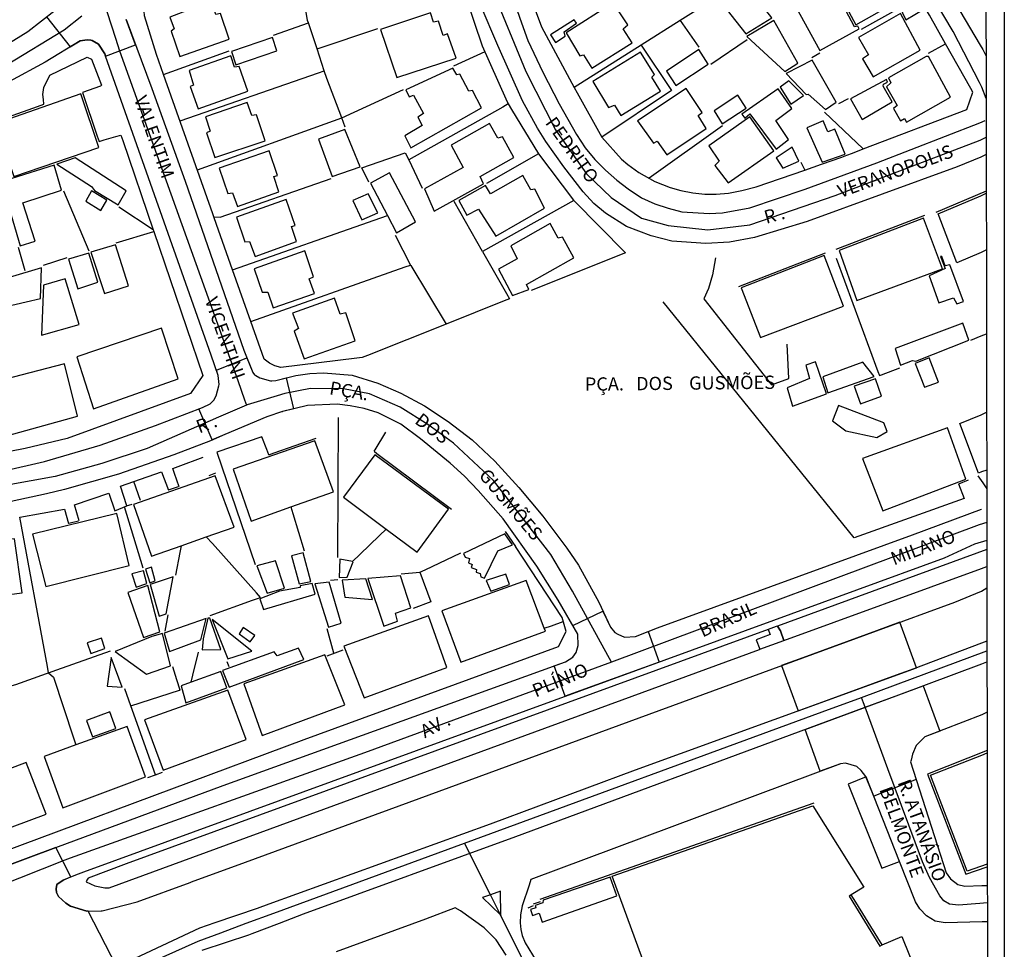
# Model space of a CAD drawing. Extents: x 180702 to 183122, y 1677048 to 1679827.
# Drawn here: x 182935 to 183120, y 1677816 to 1677991 of the extents above; entities that cross this region are included whole.
import ezdxf
from ezdxf.enums import TextEntityAlignment as Align

# ---------------------------------------------------------------- set-up
doc = ezdxf.new("R2010")
doc.units = 0
doc.header["$MEASUREMENT"] = 0
for name, color, linetype in [('IMAGEM', 7, 'CONTINUOUS'), ('V-CANTEIRO', 220, 'CONTINUOUS'), ('V-CRUZAMENTO', 1, 'CONTINUOUS'), ('V-EDIFICACAO', 7, 'CONTINUOUS'), ('V-EIXO_DE_LOGRADOURO', 3, 'CONTINUOUS'), ('V-ESCADA', 4, 'CONTINUOUS'), ('V-LOTE', 1, 'CONTINUOUS'), ('V-NOME_DOS_LOGRADOUROS', 7, 'CONTINUOUS'), ('V-QUADRA', 2, 'CONTINUOUS'), ('V-TESTADA', 250, 'CONTINUOUS'), ('X-LIMITE_5000', 4, 'CONTINUOUS')]:
    doc.layers.add(name, color=color, linetype=linetype)
picture_1 = doc.add_image_def('image1.jpg', size_in_pixel=(4028, 4627))

msp = doc.modelspace()

# ---------------------------------------------------------------- linework, layer by layer
at = {"layer": 'V-CANTEIRO'}
for points in [[(183114.81, 1677892.35), (183109.06, 1677889.74), (183092.6, 1677883.71), (183076.99, 1677878.02), (182947.06, 1677830.66), (182945.6, 1677830.08), (182943.27, 1677829.16), (182942.1, 1677828.3), (182941.93, 1677827.53), (182941.98, 1677826.79), (182942.36, 1677826.05), (182943.76, 1677824.82), (182944.63, 1677824.22), (182947.74, 1677823.29), (182950.39, 1677823.35), (182950.6, 1677823.36), (182957.2, 1677825.07), (182967.14, 1677828.71), (182967.44, 1677828.82), (182977.6, 1677832.55), (183082.5, 1677870.99), (183096.35, 1677876.07), (183111.08, 1677881.47), (183116.13, 1677883.52), (183117.13, 1677884.13)], [(183117.12, 1677893.05), (183114.81, 1677892.35)], [(183117.11, 1677891.37), (183077.7, 1677876.94)], [(183078.93, 1677874.23), (183116.12, 1677887.8)], [(183116.12, 1677887.8), (183117.12, 1677888.16)], [(183075.94, 1677876.29), (182955.1, 1677832.18), (182947.99, 1677829.5), (182947.7, 1677829.16), (182947.6, 1677828.83), (182949.2, 1677828.08), (182951.09, 1677827.66), (182951.95, 1677827.71), (183074.33, 1677872.57)], [(183077.47, 1677876.86), (183075.96, 1677876.3)], [(183077.7, 1677876.94), (183077.47, 1677876.86)], [(183077.7, 1677876.94), (183078.3, 1677876.04)], [(183078.3, 1677876.04), (183078.93, 1677874.23)], [(183116.14, 1677873.76), (183103.35, 1677868.89), (183099.37, 1677867.44), (183085.53, 1677862.4), (183050.94, 1677849.81), (183023.61, 1677839.67), (182982, 1677824.61), (182979.75, 1677823.8), (182971.79, 1677821.08), (182968.93, 1677820.1), (182956.76, 1677814.39)], [(183074.37, 1677872.58), (183078.93, 1677874.23)], [(183117.14, 1677874.14), (183116.14, 1677873.76)], [(182969.43, 1677815.94), (182974, 1677817.45), (182978.18, 1677818.84), (182978.84, 1677819.09), (182983.97, 1677821.05), (182988.53, 1677822.8), (183028.48, 1677837.33), (183086.76, 1677858.93), (183094.19, 1677861.68), (183100.56, 1677864.04), (183116.15, 1677869.82), (183117.15, 1677870.25)]]:
    msp.add_lwpolyline(points, dxfattribs=at)
msp.add_lwpolyline([(183022.21, 1677825.84), (183025.56, 1677822.61), (183025.67, 1677822.5), (183025.56, 1677827.09), (183023.67, 1677826.39)], close=True, dxfattribs=at)
at = {"layer": 'V-CRUZAMENTO'}
msp.add_line((183089.59, 1677851.04), (183089.59, 1677851.04), dxfattribs=at)
at = {"layer": 'V-CRUZAMENTO', "linetype": 'Continuous'}
for points in [[(182940.1, 1677991.61), (182944.6, 1677985.97), (182946.45, 1677987.11), (182947.81, 1677987.29), (182948.45, 1677987.19), (182948.71, 1677987.15), (182949.89, 1677986.49), (182951.09, 1677984.67), (182951.25, 1677984.23), (182956.87, 1677986.33), (182955.1, 1677991.08)], [(182984.57, 1677917.34), (182981.61, 1677916.33), (182973.71, 1677912.99), (182973.71, 1677912.99), (182971.31, 1677911.97), (182968.83, 1677917.83), (182969.51, 1677918.09), (182970.91, 1677918.75), (182971.37, 1677919.21), (182971.65, 1677919.49), (182972.07, 1677920.31), (182972.58, 1677922.14), (182972.65, 1677922.39), (182972.45, 1677924.11), (182972.1, 1677925.14), (182977.85, 1677927.44), (182978.97, 1677924.65), (182979.3, 1677924.25), (182979.53, 1677924.12), (182980.31, 1677923.65), (182982.28, 1677923.1), (182982.53, 1677923.11), (182983.31, 1677923.15), (182985.24, 1677923.65), (182986.61, 1677917.82), (182984.57, 1677917.34), (182984.58, 1677917.34)]]:
    msp.add_lwpolyline(points, dxfattribs=at)
for points in [[(183037.8, 1677870.22), (183039.2, 1677871.11), (183039.8, 1677871.98), (183040.21, 1677873.32), (183040.15, 1677875.41), (183039.19, 1677877.07), (183044.87, 1677879.74), (183046.28, 1677876.74), (183047.11, 1677875.75), (183047.64, 1677875.42), (183048.91, 1677874.84), (183050.99, 1677874.97), (183053.37, 1677875.92), (183055.46, 1677870.17), (183037.78, 1677863.73), (183035.69, 1677869.46)], [(183093.44, 1677849.79), (183092.63, 1677850.5), (183090.53, 1677851.13), (183089.59, 1677851.04), (183089.55, 1677851.03), (183085.78, 1677849.62), (183082.9, 1677857.5), (183105.11, 1677865.73), (183108.25, 1677857.18), (183105.42, 1677856.09), (183103.9, 1677854.52), (183103.84, 1677854.45), (183103.15, 1677852.87), (183102.85, 1677851.72), (183102.77, 1677851.4), (183103.82, 1677848.1), (183095.83, 1677844.92), (183094.37, 1677848.59), (183094.34, 1677848.66)]]:
    msp.add_lwpolyline(points, close=True, dxfattribs=at)
at = {"layer": 'V-CRUZAMENTO'}
msp.add_lwpolyline([(183081.62, 1677860.98), (183103.88, 1677869.09), (183100.73, 1677877.68), (183096.35, 1677876.07), (183082.5, 1677870.99), (183078.49, 1677869.52)], close=True, dxfattribs=at)
msp.add_lwpolyline([(182924.59, 1677781.94), (182945.5, 1677793.21), (182959.16, 1677801.37), (182955.06, 1677809.42), (182954.67, 1677809.24), (182953.49, 1677809.33), (182952.85, 1677809.68), (182952.57, 1677810.11), (182952.26, 1677811.27), (182952.83, 1677812.55), (182953.35, 1677812.79), (182948, 1677823.3), (182947.74, 1677823.29), (182944.63, 1677824.22), (182943.76, 1677824.82), (182942.36, 1677826.05), (182941.98, 1677826.79), (182941.93, 1677827.53), (182942.1, 1677828.3), (182943.27, 1677829.16), (182944.73, 1677829.74), (182941.91, 1677835.27), (182919.48, 1677826.95)], dxfattribs=at)
at = {"layer": 'V-EDIFICACAO'}
for points in [[(183088.9, 1677996.81), (183092.49, 1677990.13), (183099.9, 1677994.28), (183097.77, 1677998.16), (183096.93, 1677997.94), (183095.57, 1678000.47), (183088.9, 1677996.81)], [(183066.38, 1677995.31), (183071.77, 1677988.41), (183076.68, 1677991.41), (183070.52, 1677999.34), (183069.64, 1677998.79), (183069.28, 1677998.9), (183065.46, 1677996.48)], [(183081.23, 1677993.36), (183085.67, 1677985.29), (183093.08, 1677989.32), (183092.82, 1677989.87), (183092.23, 1677989.73), (183088.38, 1677996.99), (183088.82, 1677997.17), (183088.71, 1677997.58), (183081.23, 1677993.36)], [(182963.33, 1677991.56), (182964.17, 1677989.32), (182963.58, 1677988.92), (182965.23, 1677984.15), (182974.51, 1677987.42), (182972.9, 1677992.26), (182972.02, 1677992.07), (182971.17, 1677994.53), (182963.33, 1677991.56)], [(183037.96, 1677988.59), (183040.52, 1677984.26), (183041.18, 1677984.45), (183042.76, 1677981.95), (183050.39, 1677986.72), (183048.7, 1677989.32), (183049.55, 1677990.13), (183046.8, 1677994.24), (183037.96, 1677988.59)], [(183101.18, 1677992.51), (183101.88, 1677991.05), (183105.29, 1677993.03), (183104.48, 1677994.42), (183101.18, 1677992.51)], [(183003.01, 1677989.25), (183006.05, 1677980.19), (183017.24, 1677983.86), (183015.62, 1677988.41), (183014.78, 1677988.11), (183013.9, 1677990.79), (183012.98, 1677990.61), (183012.4, 1677992.37), (183003.01, 1677989.25)], [(183092.97, 1677987.75), (183094.84, 1677984.48), (183093.74, 1677983.68), (183095.75, 1677980.3), (183104.56, 1677985.33), (183100.85, 1677992.26), (183092.97, 1677987.75)], [(183034.99, 1677988.22), (183035.94, 1677986.79), (183037.77, 1677987.97), (183037.55, 1677988.77), (183039.9, 1677990.39), (183039.46, 1677991.05), (183034.99, 1677988.22)], [(183071.95, 1677987.93), (183079.1, 1677981.33), (183081.56, 1677982.91), (183077.01, 1677990.94), (183071.95, 1677987.93)], [(182974.92, 1677985.11), (182975.76, 1677982.58), (182983.5, 1677985.22), (182982.69, 1677987.75), (182974.92, 1677985.11)], [(183042.98, 1677979.42), (183045.92, 1677974.55), (183047.02, 1677974.99), (183048.23, 1677973.04), (183055.67, 1677977.63), (183054.09, 1677980.23), (183054.57, 1677980.78), (183051.93, 1677984.96), (183042.98, 1677979.42)], [(183056.84, 1677981.4), (183058.57, 1677978.69), (183064.66, 1677982.72), (183062.89, 1677985.44), (183056.84, 1677981.4)], [(182966.96, 1677981.51), (182967.8, 1677978.76), (182967.14, 1677978.47), (182968.68, 1677974.29), (182978, 1677977.63), (182976.42, 1677982.25), (182975.5, 1677982.14), (182974.81, 1677984.26), (182966.96, 1677981.51)], [(183079.36, 1677980.96), (183083.14, 1677976.97), (183083.47, 1677977.08), (183086.73, 1677974.14), (183088.75, 1677975.54), (183084.24, 1677983.46), (183079.36, 1677980.96)], [(183098.61, 1677980.12), (183099.02, 1677979.2), (183098.25, 1677978.43), (183100.23, 1677974.95), (183099.57, 1677974.33), (183100.85, 1677972.05), (183101.62, 1677972.45), (183102.03, 1677971.79), (183110.31, 1677976.49), (183106.17, 1677984.12), (183105.73, 1677984.15), (183098.61, 1677980.12)], [(183007.74, 1677977.85), (183008.36, 1677976.53), (183009.21, 1677976.89), (183011.11, 1677973.44), (183010.01, 1677972.75), (183010.86, 1677971.13), (183007.55, 1677969.19), (183008.69, 1677966.95), (183022, 1677974.47), (183020.28, 1677977.74), (183019.62, 1677977.63), (183017.9, 1677980.82), (183017.35, 1677980.67), (183016.61, 1677981.92), (183007.74, 1677977.85)], [(183079.84, 1677979.57), (183078.19, 1677978.36), (183080.24, 1677975.17), (183082.62, 1677976.78), (183079.84, 1677979.57)], [(183091.43, 1677976.16), (183093.63, 1677972.27), (183099.31, 1677975.61), (183097.59, 1677978.58), (183097.66, 1677978.95), (183098.43, 1677979.31), (183098.25, 1677979.83), (183091.43, 1677976.16)], [(183051.34, 1677972.05), (183054.35, 1677967.83), (183055.05, 1677968.24), (183056.88, 1677965.63), (183064.32, 1677970.62), (183062.78, 1677973.04), (183063.55, 1677973.63), (183060.55, 1677978.1), (183051.34, 1677972.05)], [(183071, 1677973.26), (183071.55, 1677972.56), (183072.5, 1677973.33), (183077.45, 1677966.73), (183079.8, 1677968.53), (183077.42, 1677972.09), (183080.39, 1677974.36), (183077.82, 1677978.07), (183071, 1677973.26)], [(182930.58, 1677971.54), (182933.95, 1677961.56), (182949.98, 1677966.99), (182946.6, 1677977.11), (182930.58, 1677971.54)], [(182978.77, 1677973.04), (182977.89, 1677975.5), (182970.07, 1677972.82), (182970.92, 1677970.07), (182970.22, 1677969.78), (182971.84, 1677965.12), (182981.26, 1677968.27), (182979.65, 1677973.19), (182978.77, 1677973.04)], [(183065.79, 1677973.92), (183067.33, 1677971.46), (183071.81, 1677974.4), (183070.27, 1677976.89), (183065.79, 1677973.92)], [(183072.5, 1677972.82), (183064.77, 1677967.32), (183066.71, 1677964.42), (183065.9, 1677963.65), (183068.43, 1677960.39), (183077.01, 1677966.4), (183072.5, 1677972.82)], [(183083.25, 1677970.69), (183086.11, 1677964.28), (183090.47, 1677965.78), (183088.53, 1677970.44), (183087.21, 1677969.96), (183086.29, 1677972.05), (183083.25, 1677970.69)], [(182933.62, 1677961.2), (182930.25, 1677971.39), (182928.89, 1677970.95), (182930.54, 1677965.3), (182930.54, 1677964.13), (182935.16, 1677948.54), (182938.02, 1677949.39), (182935.68, 1677956.61), (182942.94, 1677959), (182941.54, 1677963.69), (182933.62, 1677961.2)], [(182991.31, 1677968.57), (182993.91, 1677961.53), (182999.16, 1677963.4), (182996.3, 1677970.4), (182991.31, 1677968.57)], [(183016.28, 1677967.47), (183018.56, 1677963.25), (183011.3, 1677959.22), (183013.09, 1677955.03), (183022.37, 1677960.17), (183021.75, 1677961.56), (183028.09, 1677965.16), (183025.93, 1677969.04), (183025.08, 1677968.79), (183023.54, 1677971.54), (183016.28, 1677967.47)], [(182972.61, 1677963.14), (182974.26, 1677958.34), (182975.14, 1677958.48), (182976.05, 1677955.92), (182983.83, 1677958.7), (182982.91, 1677961.53), (182983.61, 1677961.75), (182982.03, 1677966.4), (182972.61, 1677963.14)], [(183077.49, 1677965.05), (183078.74, 1677963.14), (183081.71, 1677964.42), (183080.5, 1677967.1), (183077.49, 1677965.05)], [(182945.5, 1677965.08), (182942.09, 1677963.87), (182948.62, 1677959.69), (182949.17, 1677958.92), (182953.61, 1677956.25), (182955.15, 1677958.85), (182945.5, 1677965.08)], [(183004.29, 1677954.23), (183006.01, 1677950.93), (183009.57, 1677953.02), (183004.66, 1677962.22), (183001.14, 1677960.28)], [(183023.69, 1677958.3), (183022.77, 1677959.88), (183017.71, 1677957.05), (183019.25, 1677954.3), (183021.45, 1677955.44), (183024.72, 1677950.3), (183033.89, 1677955.58), (183032.02, 1677959.18), (183031.28, 1677959.03), (183029.78, 1677961.75), (183023.69, 1677958.3)], [(182948.62, 1677958.85), (182947.52, 1677956.91), (182950.34, 1677955.14), (182951.48, 1677957.09), (182948.62, 1677958.85)], [(182975.87, 1677953.9), (182977.45, 1677949.28), (182978.36, 1677949.35), (182979.39, 1677946.53), (182987.2, 1677949.31), (182986.21, 1677952.14), (182986.91, 1677952.36), (182985.26, 1677957.2), (182975.87, 1677953.9)], [(182997.76, 1677957.02), (182999.49, 1677953.38), (183002.46, 1677954.74), (183000.7, 1677958.3), (182997.76, 1677957.02)], [(183089.3, 1677947.63), (183092.67, 1677938.24), (183108.77, 1677944.18), (183105.22, 1677953.71), (183089.3, 1677947.63)], [(183027.54, 1677948.54), (183028.72, 1677946.09), (183025.19, 1677944.11), (183027.84, 1677939.16), (183030.92, 1677940.29), (183030.48, 1677941.21), (183039.39, 1677946.23), (183037.26, 1677950.16), (183036.42, 1677949.97), (183034.95, 1677952.72), (183027.54, 1677948.54)], [(182948.44, 1677947.33), (182951.04, 1677939.52), (182955.55, 1677940.99), (182953.13, 1677948.73), (182948.44, 1677947.33)], [(182944.29, 1677946.01), (182946.05, 1677940.44), (182949.76, 1677941.65), (182948.07, 1677947.11), (182944.29, 1677946.01)], [(182979.24, 1677944.18), (182980.75, 1677939.82), (182981.77, 1677939.82), (182982.8, 1677936.84), (182990.58, 1677939.56), (182989.58, 1677942.31), (182990.36, 1677942.68), (182988.74, 1677947.59), (182979.24, 1677944.18)], [(183070.89, 1677940.62), (183074.52, 1677931.27), (183090.14, 1677937.14), (183086.51, 1677946.67), (183070.89, 1677940.62)], [(183106.28, 1677942.86), (183108.08, 1677937.76), (183110.86, 1677938.72), (183111.45, 1677937.62), (183112.73, 1677938.02), (183110.13, 1677944.95), (183109.29, 1677944.73), (183108.66, 1677946.49), (183108.41, 1677946.49), (183109.25, 1677944.22), (183106.28, 1677942.86)], [(182926.95, 1677940.73), (182928.16, 1677936.07), (182939.01, 1677938.57), (182939.2, 1677944.36), (182926.95, 1677940.73)], [(182939.53, 1677941.1), (182939.2, 1677931.67), (182946.27, 1677933.69), (182943.67, 1677942.31), (182939.53, 1677941.1)], [(182986.43, 1677935.82), (182987.53, 1677932.96), (182986.72, 1677932.44), (182988.63, 1677927.27), (182998.24, 1677930.65), (182996.44, 1677935.93), (182995.42, 1677935.67), (182994.32, 1677938.64), (182986.43, 1677935.82)], [(182945.83, 1677927.6), (182948.95, 1677917.81), (182964.94, 1677923.46), (182961.75, 1677933.03), (182945.83, 1677927.6)], [(183099.86, 1677929.22), (183100.89, 1677926.06), (183103.16, 1677926.91), (183103.75, 1677926.83), (183113.72, 1677930.76), (183112.59, 1677933.95), (183099.86, 1677929.22)], [(183106.28, 1677927.42), (183103.6, 1677926.39), (183105.36, 1677921.92), (183108, 1677922.87), (183106.28, 1677927.42)], [(182927.28, 1677922.1), (182929.84, 1677911.98), (182945.98, 1677916.45), (182943.49, 1677926.32), (182927.28, 1677922.1)], [(183083.76, 1677923.53), (183079.51, 1677921.77), (183080.57, 1677918.32), (183086.92, 1677920.67), (183084.9, 1677926.69), (183083.07, 1677926.06), (183083.76, 1677923.53)], [(183086.26, 1677923.83), (183087.21, 1677920.82), (183095.9, 1677923.9), (183093.77, 1677926.61), (183086.26, 1677923.83)], [(183092.12, 1677922.07), (183093.33, 1677918.8), (183097.29, 1677920.2), (183096.16, 1677923.46), (183092.12, 1677922.07)], [(183089.19, 1677918.47), (183088.09, 1677915.57), (183090.58, 1677913.7), (183096.41, 1677912.46), (183098.39, 1677913.59), (183097.73, 1677915.21), (183089.19, 1677918.47)], [(183093.74, 1677908.5), (183097.53, 1677898.62), (183113.17, 1677904.61), (183109.69, 1677914.29), (183093.74, 1677908.5)], [(182986.14, 1677899.39), (182994.17, 1677902.23), (182990.61, 1677911.83), (182975.25, 1677906.48), (182978.62, 1677896.72)], [(183004.09, 1677895.22), (183009.9, 1677890.89), (183015.77, 1677898.96), (183001.94, 1677909.19), (182996.04, 1677901.24)], [(182965.49, 1677892.07), (182970.21, 1677893.74), (182975.43, 1677895.59), (182971.87, 1677905.23), (182956.51, 1677899.84), (182959.92, 1677890.09)], [(182937.47, 1677894.27), (182940, 1677884.4), (182955.7, 1677888.33), (182953.35, 1677898.15), (182937.47, 1677894.27)], [(183018.59, 1677890.6), (183018.96, 1677889.94), (183019.73, 1677889.68), (183019.55, 1677888.88), (183020.24, 1677888.55), (183020.06, 1677887.96), (183021.09, 1677887.59), (183021.01, 1677887.08), (183021.78, 1677886.86), (183021.86, 1677886.24), (183022.59, 1677885.94), (183025.05, 1677891.08), (183027.84, 1677892.21), (183026.4, 1677894.3), (183018.59, 1677890.6)], [(182917.52, 1677891.19), (182918.81, 1677881.1), (182935.53, 1677883.23), (182934.1, 1677893.39), (182917.52, 1677891.19)], [(182988.41, 1677890.75), (182986.21, 1677890.16), (182987.71, 1677884.92), (182989.88, 1677885.32), (182988.41, 1677890.75)], [(182979.72, 1677888.29), (182981.63, 1677883.12), (182984.93, 1677884.07), (182983.24, 1677889.21), (182979.72, 1677888.29)], [(182997.72, 1677889.08), (182995.31, 1677889.57), (182995.2, 1677886.09), (182996.74, 1677886.13), (182997.84, 1677889.06)], [(182956.21, 1677886.79), (182956.98, 1677884.26), (182959.04, 1677884.95), (182958.41, 1677887.37), (182956.21, 1677886.79)], [(182958.78, 1677887.67), (182959.55, 1677885.1), (182960.61, 1677885.47), (182959.92, 1677888.03), (182958.78, 1677887.67)], [(183022.88, 1677885.54), (183023.73, 1677883.52), (183027.25, 1677884.77), (183026.59, 1677886.75), (183022.88, 1677885.54)], [(182959.62, 1677884.77), (182961.31, 1677878.83), (182962.63, 1677879.23), (182963.99, 1677886.24), (182959.62, 1677884.77)], [(182983.97, 1677883.49), (182980.27, 1677882.06), (182980.97, 1677880.07), (182990.69, 1677882.97), (182990.14, 1677884.99), (182987.86, 1677884.55), (182987.86, 1677884.18), (182983.97, 1677883.49)], [(182993.33, 1677885.21), (182990.65, 1677884.92), (182993.18, 1677876.74), (182995.6, 1677877.51), (182993.33, 1677885.21)], [(182995.78, 1677885.61), (182996.26, 1677882.42), (183001.5, 1677881.98), (183000.22, 1677885.87), (182995.78, 1677885.61)], [(183000.62, 1677885.91), (183003.59, 1677876.96), (183006.2, 1677877.87), (183005.83, 1677879.41), (183008.69, 1677880.37), (183006.75, 1677886.38), (183000.62, 1677885.91)], [(183033.81, 1677876.54), (183030.4, 1677885.5), (183014.56, 1677879.85), (183018.12, 1677870.14), (183034.03, 1677875.97)], [(182955.41, 1677883.3), (182958.38, 1677874.83), (182961.46, 1677875.86), (182959.22, 1677884.59), (182955.41, 1677883.3)], [(182962.3, 1677875.6), (182963.29, 1677872.19), (182969.19, 1677874.35), (182970.15, 1677878.35), (182962.3, 1677875.6)], [(182970.84, 1677878.42), (182970.51, 1677878.46), (182969.6, 1677874.57), (182969.45, 1677872.48), (182972.97, 1677872.52), (182970.84, 1677878.42)], [(182971.28, 1677878.2), (182974.26, 1677870.76), (182978.77, 1677872.26), (182971.28, 1677878.2)], [(182996.08, 1677873.18), (182999.89, 1677863.43), (183015.51, 1677869.18), (183012.03, 1677878.86), (182996.08, 1677873.18)], [(182959.95, 1677874.98), (182953.06, 1677872.15), (182958.93, 1677867.9), (182963.47, 1677869.44), (182961.97, 1677875.53), (182959.95, 1677874.98)], [(182977.12, 1677876.7), (182976.38, 1677875.49), (182978.47, 1677873.99), (182979.32, 1677875.2), (182977.12, 1677876.7)], [(182947.78, 1677873.77), (182948.44, 1677871.82), (182951.08, 1677872.74), (182950.49, 1677874.65), (182947.78, 1677873.77)], [(182973.27, 1677868.56), (182974.51, 1677865.44), (182988.59, 1677870.65), (182987.53, 1677872.78), (182983.57, 1677871.35), (182982.98, 1677872.12), (182973.27, 1677868.56)], [(182952.29, 1677871.02), (182951.55, 1677865.63), (182954.38, 1677865.44), (182952.29, 1677871.02)], [(182977.3, 1677866.1), (182980.75, 1677856.35), (182996.26, 1677862.1), (182992.52, 1677871.57), (182977.3, 1677866.1)], [(182967.35, 1677866.38), (182965.45, 1677865.7), (182966.33, 1677862.51), (182974.07, 1677865.3), (182972.94, 1677868.38)], [(182958.56, 1677859.28), (182962.08, 1677849.82), (182977.7, 1677855.61), (182974.26, 1677864.89), (182958.56, 1677859.28)], [(182947.63, 1677859.21), (182948.77, 1677856.13), (182953.17, 1677857.7), (182952.03, 1677860.82), (182947.63, 1677859.21)], [(182945.66, 1677854.57), (182939.71, 1677852.42), (182943.23, 1677842.74), (182958.78, 1677848.57), (182955.33, 1677858.07)], [(182927.51, 1677847.97), (182920.93, 1677845.49), (182924.49, 1677835.77), (182940.04, 1677841.57), (182936.3, 1677851.29)], [(183033.63, 1677825.36), (183033.52, 1677824.84), (183032.13, 1677824.37), (183032.2, 1677823.93), (183031.25, 1677823.63), (183031.58, 1677822.5), (183032.86, 1677822.9), (183033.45, 1677821.25), (183047.46, 1677826.2), (183046.21, 1677829.72), (183033.63, 1677825.36)]]:
    msp.add_lwpolyline(points, close=True, dxfattribs=at)
for points in [[(183117.03, 1677947.73), (183116.03, 1677947.24), (183111.5, 1677945.31), (183107.96, 1677954.55), (183116.01, 1677957.95), (183117.01, 1677958.44)], [(183117.1, 1677906.31), (183116.09, 1677905.95), (183115.56, 1677905.74), (183112.07, 1677915.07), (183116.08, 1677916.71), (183117.08, 1677917.21)], [(183117.2, 1677832.14), (183113.44, 1677830.85), (183106.51, 1677848.88), (183116.17, 1677852.63), (183117.17, 1677853.11)], [(183117.3, 1677771.79), (183116.3, 1677771.16), (183088.92, 1677753.85), (183054.47, 1677808.5), (183046.61, 1677829.89), (183084.34, 1677843.09), (183093.94, 1677827.8), (183091.6, 1677826.4), (183091.18, 1677826.15), (183096.96, 1677816.74), (183097.44, 1677816.94), (183101.13, 1677818.5), (183106.76, 1677804.53), (183105.24, 1677803.7), (183105.99, 1677802.53), (183109.53, 1677796.99), (183116.92, 1677777.05), (183116.93, 1677777.02), (183117.29, 1677776.05)]]:
    msp.add_lwpolyline(points, dxfattribs=at)
at = {"layer": 'V-EIXO_DE_LOGRADOURO'}
for points in [[(183003.48, 1678065.99), (183018.65, 1678012.89), (183023.86, 1677997.08), (183030.38, 1677981.33), (183035.95, 1677970.34), (183041.74, 1677962.06), (183046.43, 1677957.6), (183052.15, 1677953.72), (183057.13, 1677952.33), (183064.61, 1677951.52), (183072.53, 1677952.47), (183088.58, 1677957.97), (183115.85, 1677968.37)], [(183090.85, 1678029.54), (183094.97, 1678022.61), (183108.24, 1677999.28), (183115.89, 1677986.29), (183116.39, 1677985.43)], [(182811.9, 1678005.5), (182813.28, 1678005.12), (182836.07, 1677997.21), (182860.41, 1677989.01), (182892.51, 1677977.66), (182898.15, 1677976.27), (182900.57, 1677975.9), (182905.11, 1677975.53), (182914.79, 1677976.27), (182924.02, 1677978.83), (182928.42, 1677980.59), (182932.74, 1677982.64), (182943.45, 1677989.16), (182946.77, 1677991.81)], [(182949.91, 1677997.48), (182953.13, 1677987.58)], [(182953.13, 1677987.58), (182953.89, 1677985.24), (182976.11, 1677923.14)], [(183116.39, 1677985.43), (183116.98, 1677984.21)], [(183115.85, 1677968.37), (183117, 1677968.98)], [(182972.49, 1677916.24), (182959.1, 1677910.4), (182950.53, 1677907.54), (182941.74, 1677905.13), (182932.74, 1677903.45), (182923.74, 1677901.99), (182916.27, 1677901.33), (182908.8, 1677901.26), (182900.97, 1677901.85), (182893.36, 1677902.95), (182885.82, 1677904.63), (182871.04, 1677909.31), (182863.65, 1677911.87), (182841.48, 1677919.99), (182817.22, 1677928.12)], [(182976.11, 1677923.14), (182977.4, 1677919.54)], [(182983.54, 1677920.28), (182977.91, 1677918.6), (182977.76, 1677918.54)], [(183046.47, 1677870.14), (183039.11, 1677883.54), (183035.08, 1677890.42), (183024.25, 1677904.32), (183016.71, 1677911.35), (183011.88, 1677914.86), (183006.68, 1677918.16), (183000.9, 1677920.65), (182996.06, 1677921.6), (182989.84, 1677921.67), (182985.01, 1677920.72), (182983.54, 1677920.28)], [(182977.76, 1677918.54), (182972.49, 1677916.24)], [(182977.4, 1677919.54), (182977.76, 1677918.54)], [(183115.69, 1677896), (183046.47, 1677870.14)], [(183117.11, 1677896.45), (183115.69, 1677896)], [(183099.92, 1677865.88), (183117.15, 1677872.29)], [(183046.47, 1677870.14), (183000.01, 1677853.1), (182944.59, 1677833.29), (182943.6, 1677832.9)], [(183093.5, 1677863.53), (183099.92, 1677865.88)], [(183086.1, 1677860.81), (183093.5, 1677863.53)], [(183093.88, 1677862.51), (183093.5, 1677863.53)], [(183094.19, 1677861.68), (183093.88, 1677862.51)], [(183018.82, 1677836.1), (183086.1, 1677860.81)], [(183098.48, 1677850.11), (183094.19, 1677861.68)], [(183115.78, 1677824.75), (183111.76, 1677824.42), (183110.11, 1677824.64), (183109.01, 1677825.26), (183108.25, 1677826.18), (183106.35, 1677829.66), (183104.99, 1677832.58), (183098.48, 1677850.11)], [(182982.94, 1677822.92), (183018.82, 1677836.1)], [(183023.67, 1677826.39), (183018.82, 1677836.1)], [(182943.6, 1677832.9), (182904.47, 1677817.4)], [(183025.56, 1677822.61), (183023.67, 1677826.39)], [(183117.21, 1677824.84), (183115.78, 1677824.75)], [(182977.72, 1677821.01), (182982.94, 1677822.92)], [(183095.08, 1677721.32), (183094.43, 1677722.07), (183091.81, 1677725.85), (183073.09, 1677749.58), (183065.63, 1677759.77), (183058.97, 1677771.41), (183050.34, 1677785.02), (183042.59, 1677795.94), (183033.89, 1677805.91), (183025.56, 1677822.61)], [(182972.91, 1677819.24), (182977.72, 1677821.01)], [(182957.88, 1677812.82), (182968.68, 1677817.68), (182972.91, 1677819.24)]]:
    msp.add_lwpolyline(points, dxfattribs=at)
at = {"layer": 'V-ESCADA'}
msp.add_lwpolyline([(183074.37, 1677872.58), (183078.93, 1677874.23), (183078.3, 1677876.04), (183077.7, 1677876.94), (183077.47, 1677876.86), (183075.96, 1677876.3), (183076.33, 1677875.39), (183073.72, 1677874.35), (183074.37, 1677872.58)], close=True, dxfattribs=at)
at = {"layer": 'V-LOTE'}
for points in [[(182960.83, 1677984.53), (182958.59, 1677991.79), (182958.36, 1677994.42), (182958.54, 1677996.86), (182959.02, 1677998.69), (182994.71, 1678054.61), (182996.95, 1678058.1), (182997.43, 1678058.55), (182998.95, 1678058.69), (183000.09, 1678057.91)], [(183030.18, 1677998.18), (183033.32, 1677989.7)], [(182989.41, 1677990.51), (182989.28, 1677990.89), (182988.47, 1677995.58)], [(183019.09, 1677995.11), (183022.15, 1677986.12)], [(183066.38, 1677995.31), (183065.11, 1677994.51), (183059.41, 1677990.92)], [(183104.36, 1677995.37), (183093.45, 1677989.23)], [(183109.34, 1677986.55), (183106.3, 1677991.95), (183105.72, 1677992.97)], [(182982.84, 1677988.18), (182989.41, 1677990.51)], [(182991.05, 1677985.56), (182989.41, 1677990.51)], [(183059.41, 1677990.92), (183052.04, 1677986.27)], [(183059.41, 1677990.92), (183062.94, 1677985.88)], [(182991.05, 1677985.56), (183002.5, 1677989.42)], [(183033.32, 1677989.7), (183039.43, 1677978.32)], [(183065.15, 1677982.69), (183072.01, 1677987.34)], [(183106.16, 1677984.79), (183109.34, 1677986.55)], [(183114.09, 1677978.12), (183109.34, 1677986.55)], [(182962.16, 1677980.75), (182974.53, 1677985.19)], [(182992.41, 1677981.44), (182991.05, 1677985.56)], [(183022.62, 1677985.01), (183016.74, 1677982.32)], [(183022.15, 1677986.12), (183026.59, 1677976.19), (183027.03, 1677975.21)], [(183052.04, 1677986.27), (183039.43, 1677978.32)], [(183052.04, 1677986.27), (183057.76, 1677977.77)], [(183084.19, 1677983.98), (183085.71, 1677984.86)], [(182940.74, 1677980.6), (182947.75, 1677984.02), (182948.59, 1677983.64)], [(182948.59, 1677983.64), (182950.5, 1677978.73)], [(182962.16, 1677980.75), (182960.83, 1677984.53)], [(182965.27, 1677972.03), (182991.35, 1677981.07), (182992.41, 1677981.44)], [(182995.69, 1677972.61), (182992.9, 1677979.98), (182992.41, 1677981.44)], [(182939.65, 1677975.15), (182939.54, 1677976.08), (182939.44, 1677976.97), (182939.6, 1677978.28), (182940.74, 1677980.6)], [(182971.63, 1677953.96), (182971.42, 1677954.55), (182962.16, 1677980.75)], [(182950.5, 1677978.73), (182950.32, 1677978.54), (182946.89, 1677977.38)], [(182950.5, 1677978.73), (182950.52, 1677978.69)], [(182995.69, 1677972.61), (183007.34, 1677977.93)], [(183039.43, 1677978.32), (183039.99, 1677977.28)], [(183039.99, 1677977.28), (183044.64, 1677968.99)], [(183057.76, 1677977.77), (183044.67, 1677968.95)], [(183113.37, 1677974.2), (183114.49, 1677977.41)], [(183114.49, 1677977.41), (183114.09, 1677978.12)], [(183089.26, 1677975.3), (183091.08, 1677976.26)], [(183027.03, 1677975.21), (183026.04, 1677974.63), (183008.35, 1677964.72)], [(183027.03, 1677975.21), (183027.65, 1677974.19), (183032.74, 1677965.85)], [(183086.55, 1677973.69), (183093.84, 1677966.74)], [(183093.84, 1677966.74), (183113.37, 1677974.2)], [(182968.53, 1677962.81), (182995.69, 1677972.61)], [(182996.37, 1677970.82), (182995.69, 1677972.61)], [(183067.38, 1677971.07), (183053.59, 1677961.22)], [(182950.01, 1677968.15), (182950.97, 1677968.43), (182953.17, 1677969.07), (182954.14, 1677969.35)], [(182954.14, 1677969.35), (182954.48, 1677968.36), (182960.22, 1677951.51)], [(183044.64, 1677968.99), (183044.67, 1677968.95)], [(183044.67, 1677968.95), (183048.35, 1677964.85)], [(183090.78, 1677965.57), (183091.81, 1677965.96), (183093.84, 1677966.74)], [(183000.8, 1677960.52), (182999.48, 1677963.19), (183007.63, 1677966.02), (183008.35, 1677964.72)], [(183008.35, 1677964.72), (183010.81, 1677959.36)], [(183032.74, 1677965.85), (183022.97, 1677960.25)], [(183032.74, 1677965.85), (183032.75, 1677965.83)], [(183032.75, 1677965.83), (183039.34, 1677957.1)], [(183048.35, 1677964.85), (183049.57, 1677963.83), (183051.64, 1677962.3), (183054.62, 1677960.64), (183057.51, 1677959.49), (183059.51, 1677958.91), (183061.76, 1677958.51), (183064.05, 1677958.24), (183066.16, 1677958.22), (183068.5, 1677958.44), (183071.03, 1677958.91), (183073.68, 1677959.64)], [(183073.68, 1677959.64), (183082.84, 1677962.78)], [(183082.11, 1677964.28), (183082.84, 1677962.78)], [(183082.84, 1677962.78), (183086.01, 1677963.87)], [(182971.63, 1677953.96), (182972.79, 1677953.9), (182993.7, 1677961.18)], [(182943.34, 1677958.84), (182948.09, 1677947.54)], [(183039.38, 1677957.06), (183022.19, 1677947.43)], [(183039.34, 1677957.1), (183039.38, 1677957.06)], [(183039.38, 1677957.06), (183049.11, 1677947.2)], [(182960.22, 1677951.51), (182953.73, 1677955.78)], [(183022.19, 1677947.43), (183016.89, 1677956.86)], [(182975.15, 1677944), (182972.13, 1677952.55), (182971.63, 1677953.96)], [(182975.15, 1677944), (183003.04, 1677953.79), (183004.29, 1677954.23)], [(182960.22, 1677951.51), (182960.25, 1677951.41)], [(182960.25, 1677951.41), (182960.31, 1677951.23)], [(182953.26, 1677949.1), (182960.31, 1677951.23)], [(182960.31, 1677951.23), (182969.55, 1677924.12)], [(183005.76, 1677950.54), (183008.66, 1677944.89)], [(182936.14, 1677943.78), (182934.88, 1677948.17)], [(182943.94, 1677946.26), (182939.52, 1677944.84)], [(183022.19, 1677947.43), (183026.71, 1677939.55), (183027.28, 1677938.55)], [(183049.11, 1677947.2), (183031.37, 1677940.13)], [(183066.03, 1677946.26), (183065.49, 1677943.05), (183064.7, 1677940.46), (183063.84, 1677938.51), (183076.57, 1677922.34), (183079.83, 1677923.55), (183079.56, 1677930.03)], [(183088.75, 1677946.17), (183096.61, 1677924.87), (183096.89, 1677924.09)], [(182978.58, 1677934.3), (182975.15, 1677944)], [(182978.58, 1677934.3), (183007.63, 1677944.53), (183008.66, 1677944.89)], [(183008.66, 1677944.89), (183008.71, 1677944.8), (183015.34, 1677933.78)], [(183027.28, 1677938.55), (183026.28, 1677938.15), (183015.34, 1677933.78)], [(183092.17, 1677893.56), (183056.21, 1677937.99)], [(182981.09, 1677927.18), (182978.58, 1677934.3)], [(183015.34, 1677933.78), (183000.54, 1677927.87), (182999.55, 1677927.47)], [(183114.12, 1677930.78), (183116.05, 1677931.56)], [(183116.05, 1677931.56), (183117.05, 1677931.96)], [(182999.55, 1677927.47), (182998.54, 1677927.35), (182984.22, 1677925.64), (182983.09, 1677925.91), (182982.11, 1677926.41), (182981.09, 1677927.18)], [(183096.89, 1677924.09), (183097.3, 1677924.25), (183100.76, 1677925.57)], [(182969.55, 1677924.12), (182967.24, 1677920.72), (182944.03, 1677912.25), (182936.13, 1677910.35), (182929.95, 1677909.18), (182920.22, 1677907.68), (182913.9, 1677907.17), (182907.61, 1677907.2), (182906.6, 1677907.21)], [(182994.98, 1677889.87), (182995.07, 1677916.18)], [(182980.65, 1677912.56), (182972.2, 1677909.68)], [(182981.96, 1677909.2), (182981.57, 1677910.21), (182980.65, 1677912.56)], [(183001.77, 1677909.85), (183001.96, 1677910.15), (183004.01, 1677913.43)], [(182963.9, 1677906.62), (182964.89, 1677906.99), (182969.64, 1677908.77)], [(182972.2, 1677909.68), (182979.43, 1677888.57)], [(182956.59, 1677904.15), (182961.77, 1677905.95)], [(182961.77, 1677905.95), (182963.1, 1677902.52)], [(182965.1, 1677903.16), (182964.24, 1677905.64), (182963.9, 1677906.62)], [(183115.43, 1677905.23), (183116.38, 1677903.92)], [(182954.08, 1677903.28), (182956.59, 1677904.15)], [(182955.25, 1677899.57), (182954.08, 1677903.28)], [(182957.81, 1677900.61), (182956.59, 1677904.15)], [(183111.77, 1677903.75), (183112.84, 1677900.98)], [(183116.38, 1677903.92), (183117.1, 1677902.75)], [(182945.38, 1677899.74), (182951.86, 1677901.94)], [(182951.86, 1677901.94), (182952.99, 1677898.63)], [(182946.25, 1677896.78), (182945.38, 1677899.74)], [(182952.99, 1677898.63), (182955.22, 1677899.56)], [(182955.2, 1677899.55), (182956.23, 1677899.92)], [(183112.84, 1677900.98), (183092.17, 1677893.56)], [(182935.09, 1677897.44), (182943.5, 1677898.97)], [(182943.5, 1677898.97), (182944.28, 1677896.27)], [(182958.29, 1677887.84), (182954.79, 1677899.38)], [(182986.14, 1677899.39), (182986.52, 1677898.11), (182988.62, 1677891.09)], [(182940.52, 1677868.15), (182940.3, 1677869.35), (182935.09, 1677897.44)], [(182999.11, 1677890.42), (183002.82, 1677894)], [(183002.82, 1677894), (183004.09, 1677895.22)], [(182965.49, 1677892.07), (182965.23, 1677890.77)], [(182980.41, 1677882.35), (182979.67, 1677883.18), (182971.36, 1677892.46), (182970.21, 1677893.74)], [(182908.75, 1677827.91), (182913.84, 1677827.76), (182988.65, 1677855.59), (183036.49, 1677873.09), (183037.96, 1677875.95), (183037.18, 1677878.57), (183028.39, 1677891.91)], [(182965.23, 1677890.77), (182964.39, 1677886.54)], [(182997.72, 1677889.08), (182999.11, 1677890.42)], [(183011.39, 1677887.54), (183018.09, 1677890.72)], [(183117.11, 1677891.37), (183077.7, 1677876.94)], [(183006.87, 1677886.76), (183010.39, 1677887.07)], [(183010.39, 1677887.07), (183010.4, 1677887.07), (183012.47, 1677881.5), (183009.12, 1677880.24)], [(183010.39, 1677887.07), (183011.39, 1677887.54)], [(183078.93, 1677874.23), (183116.12, 1677887.8)], [(183116.12, 1677887.8), (183117.12, 1677888.16)], [(182993.61, 1677885.56), (182994.98, 1677885.71)], [(182970.96, 1677878.92), (182978.93, 1677881.82), (182980.41, 1677882.35)], [(182962.94, 1677879.05), (182962.4, 1677876)], [(183035.17, 1677877.02), (183037.4, 1677877.81)], [(183075.94, 1677876.29), (182955.1, 1677832.18), (182947.99, 1677829.5), (182947.7, 1677829.16), (182947.6, 1677828.83), (182949.2, 1677828.08), (182951.09, 1677827.66), (182951.95, 1677827.71), (183074.33, 1677872.57)], [(182994.23, 1677871.83), (182992.94, 1677876.41)], [(183033.81, 1677876.54), (183035.17, 1677877.02)], [(183077.47, 1677876.86), (183075.96, 1677876.3)], [(183077.7, 1677876.94), (183077.47, 1677876.86)], [(183077.7, 1677876.94), (183078.3, 1677876.04)], [(183078.3, 1677876.04), (183078.93, 1677874.23)], [(183074.37, 1677872.58), (183078.93, 1677874.23)], [(182940.52, 1677868.15), (182942.1, 1677868.72), (182952.17, 1677872.32)], [(182967.68, 1677867.69), (182968.75, 1677872.03)], [(182992.98, 1677871.34), (182995.97, 1677872.51)], [(182974.08, 1677870.31), (182974.42, 1677869.35)], [(182929.14, 1677864.52), (182934.33, 1677865.94), (182940.1, 1677868), (182940.52, 1677868.15)], [(182940.52, 1677868.15), (182941.43, 1677867.35), (182945.22, 1677855.91)], [(182965.27, 1677864.9), (182964.66, 1677866.86), (182963.9, 1677869.3)], [(182967.35, 1677866.38), (182967.68, 1677867.69)], [(182956.03, 1677861.94), (182954.88, 1677865.17)], [(182956.03, 1677861.94), (182965.15, 1677864.86), (182965.27, 1677864.9)], [(182960.65, 1677848.97), (182956.03, 1677861.94)], [(182945.22, 1677855.91), (182945.66, 1677854.57)], [(182960.65, 1677848.97), (182961.99, 1677849.46)], [(182959.18, 1677848.44), (182960.65, 1677848.97)], [(183094.38, 1677848.56), (183091.02, 1677847.2)], [(183091.02, 1677847.2), (183097.37, 1677831.42)], [(183097.37, 1677831.42), (183099.68, 1677832.29)], [(183099.68, 1677832.29), (183100.7, 1677832.67)]]:
    msp.add_lwpolyline(points, dxfattribs=at)
at = {"layer": 'V-QUADRA'}
for points in [[(183021.02, 1678014.87), (183029.51, 1677990.51), (183030.75, 1677987.18), (183033.57, 1677981.21), (183036.6, 1677975.24), (183039.88, 1677969.49), (183041.51, 1677966.97), (183043.36, 1677964.78), (183045.35, 1677962.76), (183047.48, 1677960.87), (183049.62, 1677959.24), (183052.11, 1677957.54), (183054.63, 1677956.41), (183057.17, 1677955.57), (183059.73, 1677954.94), (183064.85, 1677954.57), (183067.37, 1677954.71), (183072.5, 1677955.66), (183082.95, 1677959.18), (183096.43, 1677964.11), (183115.79, 1677971.68), (183116.79, 1677972.07)], [(183116.99, 1677976.27), (183116.18, 1677978.39), (183116.18, 1677978.39), (183116.18, 1677978.39), (183115.73, 1677979.27), (183110.77, 1677988.86), (183097.51, 1678011.26)], [(182862.54, 1677991.1), (182889.18, 1677982.16), (182892.77, 1677981.06), (182895.68, 1677980.36), (182901.28, 1677979.45), (182906.39, 1677978.93), (182911.64, 1677979.16), (182917.79, 1677980.13), (182924.1, 1677982.18), (182927.17, 1677983.44), (182930.47, 1677985.08), (182936.62, 1677988.83), (182944.3, 1677994.96)], [(183117.01, 1677965.72), (183116, 1677965.2), (183111.52, 1677963.35), (183083.29, 1677953.12), (183073.36, 1677950.1), (183068.66, 1677949.23), (183064.21, 1677948.93), (183057.86, 1677949.41), (183053.92, 1677950.39), (183049.3, 1677952.16), (183045.32, 1677954.63), (183043.16, 1677956.46), (183041.15, 1677958.69), (183037.49, 1677963.37), (183034.11, 1677968.17), (183032.53, 1677970.66), (183029.72, 1677975.8), (183025.08, 1677986.2), (183021.77, 1677994)], [(182955.1, 1677991.08), (182959.95, 1677978.09), (182966.2, 1677960.67), (182977.29, 1677928.85), (182978.97, 1677924.65), (182979.3, 1677924.25), (182979.53, 1677924.12), (182980.31, 1677923.65), (182982.28, 1677923.1), (182982.53, 1677923.11), (182983.31, 1677923.15), (182987.05, 1677924.11), (182989.67, 1677924.5), (182992.29, 1677924.64), (182997.67, 1677924.14), (183002.46, 1677922.66), (183006.82, 1677920.79), (183011.27, 1677918.39), (183015.76, 1677915.46), (183020.23, 1677912.01), (183024.5, 1677908.01), (183029.02, 1677903), (183033.56, 1677897.63), (183038.06, 1677891.62), (183040.24, 1677888.4), (183044.07, 1677881.44), (183046.28, 1677876.74), (183047.11, 1677875.75), (183047.64, 1677875.42), (183048.91, 1677874.84), (183050.99, 1677874.97), (183055.14, 1677876.62), (183103.16, 1677894.12), (183116.1, 1677898.98), (183116.11, 1677898.98)], [(182931.83, 1677906.09), (182939.73, 1677907.93), (182950.21, 1677911.01), (182960.65, 1677914.67), (182969.51, 1677918.09), (182970.91, 1677918.75), (182971.37, 1677919.21), (182971.65, 1677919.49), (182972.07, 1677920.31), (182972.58, 1677922.14), (182972.65, 1677922.39), (182972.45, 1677924.11), (182971.15, 1677927.95), (182951.25, 1677984.23), (182951.09, 1677984.67), (182949.89, 1677986.49), (182948.71, 1677987.15), (182948.45, 1677987.19), (182947.81, 1677987.29), (182946.45, 1677987.11), (182939.85, 1677983.05), (182933.19, 1677979.45)], [(182919.48, 1677826.95), (182941.91, 1677835.27), (182973.38, 1677846.94), (183037.8, 1677870.22), (183039.2, 1677871.11), (183039.8, 1677871.98), (183040.21, 1677873.32), (183040.15, 1677875.41), (183036.43, 1677881.84), (183032.45, 1677888.2), (183026.06, 1677897.13), (183021.37, 1677902.49), (183018.78, 1677905.16), (183016.09, 1677907.62), (183010.53, 1677912.17), (183006.81, 1677914.96), (183002.57, 1677917.07), (182999.9, 1677917.88), (182997.29, 1677918.42), (182994.85, 1677918.69), (182989.24, 1677918.44), (182984.58, 1677917.34), (182984.57, 1677917.34), (182981.61, 1677916.33), (182973.71, 1677912.99), (182970.99, 1677911.84), (182964.08, 1677909.16), (182953.69, 1677905.56), (182943.5, 1677902.65), (182940.15, 1677901.86), (182933.49, 1677900.42)], [(183117.16, 1677860.72), (183116.17, 1677860.22), (183116.16, 1677860.22), (183105.42, 1677856.09), (183103.9, 1677854.52), (183103.84, 1677854.45), (183103.15, 1677852.87), (183102.85, 1677851.72), (183102.77, 1677851.4), (183109.45, 1677830.49), (183110.29, 1677829.38), (183111.66, 1677828.32), (183112.99, 1677827.98), (183116.21, 1677828.11), (183117.22, 1677828.14)], [(183117.22, 1677821.3), (183116.23, 1677821.28), (183116.22, 1677821.28), (183109.29, 1677821.13), (183107.37, 1677821.41), (183105.74, 1677822.4), (183104.53, 1677823.71), (183103.72, 1677825.08), (183100.7, 1677832.67), (183094.38, 1677848.56), (183094.37, 1677848.59), (183094.34, 1677848.66), (183093.44, 1677849.79), (183092.63, 1677850.5), (183090.53, 1677851.13), (183089.59, 1677851.04), (183089.55, 1677851.03), (183031.3, 1677829.24), (183030.95, 1677828.17), (183029.66, 1677824.32), (183029.37, 1677822.63), (183029.27, 1677821.08), (183029.38, 1677819.86), (183029.66, 1677818.73), (183030.24, 1677817.35), (183032.3, 1677813.98)], [(183026.66, 1677815.02), (183024.74, 1677817.93), (183022.51, 1677820.19), (183018.06, 1677823.39), (183017.05, 1677823.91), (183011.44, 1677821.81), (182994.63, 1677815.65)]]:
    msp.add_lwpolyline(points, dxfattribs=at)
at = {"layer": 'V-TESTADA'}
for points in [[(182960.83, 1677984.53), (182958.59, 1677991.79), (182958.36, 1677994.42), (182958.54, 1677996.86), (182959.02, 1677998.69), (182994.71, 1678054.61), (182996.95, 1678058.1), (182997.43, 1678058.55), (182998.95, 1678058.69), (183000.09, 1678057.91)], [(183030.18, 1677998.18), (183033.32, 1677989.7)], [(183019.09, 1677995.11), (183022.15, 1677986.12)], [(183109.34, 1677986.55), (183106.3, 1677991.95), (183105.72, 1677992.97)], [(183033.32, 1677989.7), (183039.43, 1677978.32)], [(183114.09, 1677978.12), (183109.34, 1677986.55)], [(183022.15, 1677986.12), (183026.59, 1677976.19), (183027.03, 1677975.21)], [(182940.74, 1677980.6), (182947.75, 1677984.02), (182948.59, 1677983.64)], [(182948.59, 1677983.64), (182950.5, 1677978.73)], [(182962.16, 1677980.75), (182960.83, 1677984.53)], [(182971.63, 1677953.96), (182971.42, 1677954.55), (182962.16, 1677980.75)], [(182946.89, 1677977.38), (182949.68, 1677969.14), (182950.01, 1677968.15)], [(182950.5, 1677978.73), (182950.52, 1677978.69)], [(183039.43, 1677978.32), (183039.99, 1677977.28)], [(183039.99, 1677977.28), (183044.64, 1677968.99)], [(183113.37, 1677974.2), (183114.49, 1677977.41)], [(183114.49, 1677977.41), (183114.09, 1677978.12)], [(182928.32, 1677971.15), (182938.45, 1677974.73), (182939.65, 1677975.15)], [(183027.03, 1677975.21), (183027.65, 1677974.19), (183032.74, 1677965.85)], [(183093.84, 1677966.74), (183113.37, 1677974.2)], [(182954.14, 1677969.35), (182954.48, 1677968.36), (182960.22, 1677951.51)], [(183044.64, 1677968.99), (183044.67, 1677968.95)], [(183044.67, 1677968.95), (183048.35, 1677964.85)], [(183090.78, 1677965.57), (183091.81, 1677965.96), (183093.84, 1677966.74)], [(183032.74, 1677965.85), (183032.75, 1677965.83)], [(183032.75, 1677965.83), (183039.34, 1677957.1)], [(183048.35, 1677964.85), (183049.57, 1677963.83), (183051.64, 1677962.3), (183054.62, 1677960.64), (183057.51, 1677959.49), (183059.51, 1677958.91), (183061.76, 1677958.51), (183064.05, 1677958.24), (183066.16, 1677958.22), (183068.5, 1677958.44), (183071.03, 1677958.91), (183073.68, 1677959.64)], [(183086.01, 1677963.87), (183089.81, 1677965.22), (183090.78, 1677965.57)], [(183073.68, 1677959.64), (183082.84, 1677962.78)], [(183082.84, 1677962.78), (183086.01, 1677963.87)], [(183117.01, 1677958.81), (183107.49, 1677954.76)], [(183039.34, 1677957.1), (183039.38, 1677957.06)], [(183039.38, 1677957.06), (183049.11, 1677947.2)], [(182975.15, 1677944), (182972.13, 1677952.55), (182971.63, 1677953.96)], [(183105.37, 1677954.24), (183088.73, 1677947.8)], [(182960.22, 1677951.51), (182960.25, 1677951.41)], [(182960.25, 1677951.41), (182960.31, 1677951.23)], [(182960.31, 1677951.23), (182969.55, 1677924.12)], [(183086.71, 1677947.13), (183070.38, 1677940.79)], [(182978.58, 1677934.3), (182975.15, 1677944)], [(182981.09, 1677927.18), (182978.58, 1677934.3)], [(182999.55, 1677927.47), (182998.54, 1677927.35), (182984.22, 1677925.64), (182983.09, 1677925.91), (182982.11, 1677926.41), (182981.09, 1677927.18)], [(182969.55, 1677924.12), (182967.24, 1677920.72), (182944.03, 1677912.25), (182936.13, 1677910.35), (182929.95, 1677909.18), (182920.22, 1677907.68), (182913.9, 1677907.17), (182907.61, 1677907.2), (182906.6, 1677907.21)], [(182980.65, 1677912.56), (182972.2, 1677909.68)], [(182981.96, 1677909.2), (182982.96, 1677909.55), (182990.86, 1677912.33)], [(182963.9, 1677906.62), (182964.89, 1677906.99), (182969.64, 1677908.77)], [(183001.77, 1677909.85), (183002.33, 1677909.42), (183016.36, 1677898.94)], [(182956.59, 1677904.15), (182961.77, 1677905.95)], [(182970.76, 1677905.3), (182972.02, 1677905.77)], [(182954.08, 1677903.28), (182956.59, 1677904.15)], [(182963.12, 1677902.56), (182964.98, 1677903.22)], [(183111.85, 1677903.75), (183113.68, 1677904.47)], [(182945.38, 1677899.74), (182951.86, 1677901.94)], [(182952.99, 1677898.63), (182955.22, 1677899.56)], [(183112.84, 1677900.98), (183092.17, 1677893.56)], [(182935.09, 1677897.44), (182943.5, 1677898.97)], [(182944.3, 1677896.31), (182946.16, 1677896.78)], [(183026.44, 1677894.78), (183028.39, 1677891.91)], [(182908.75, 1677827.91), (182913.84, 1677827.76), (182988.65, 1677855.59), (183036.49, 1677873.09), (183037.96, 1677875.95), (183037.18, 1677878.57), (183028.39, 1677891.91)], [(183117.17, 1677853.53), (183105.95, 1677849.05), (183113.17, 1677830.29), (183117.2, 1677831.67)], [(183091.02, 1677847.2), (183097.37, 1677831.42)], [(183084.55, 1677843.61), (183032.97, 1677825.52)], [(183092.48, 1677824.98), (183091.6, 1677826.4)], [(183031.73, 1677824.28), (183030.7, 1677823.88)], [(183033.03, 1677825.08), (183031.71, 1677824.63)], [(183096.59, 1677818.31), (183092.48, 1677824.98)], [(183097.44, 1677816.94), (183096.59, 1677818.31)]]:
    msp.add_lwpolyline(points, dxfattribs=at)
at = {"layer": 'X-LIMITE_5000'}
msp.add_lwpolyline([(183116.95, 1677997.33), (183116.96, 1677990.41), (183116.97, 1677984.45), (183116.98, 1677980.15), (183116.98, 1677977.2), (183116.99, 1677972.15), (183117, 1677968.81), (183117, 1677965.61), (183117.01, 1677958.81), (183117.01, 1677958.37), (183117.03, 1677947.67), (183117.05, 1677931.96), (183117.08, 1677917.12), (183117.1, 1677906.35), (183117.1, 1677902.92), (183117.11, 1677899.36), (183117.11, 1677896.05), (183117.11, 1677892.85), (183117.11, 1677891.37), (183117.12, 1677888.16), (183117.13, 1677883.93), (183117.14, 1677874.14), (183117.14, 1677872.21), (183117.14, 1677870.19), (183117.16, 1677860.6), (183117.17, 1677853.53), (183117.17, 1677853.02), (183117.2, 1677832.14), (183117.2, 1677831.67), (183117.21, 1677828.15), (183117.22, 1677824.5), (183117.22, 1677821.3), (183117.25, 1677807.03)], dxfattribs=at)

# ---------------------------------------------------------------- texts
at = {"layer": 'V-NOME_DOS_LOGRADOUROS'}
for s, rotation, p in [('VALENTIM', 289.3673, (182956.55, 1677976.22)), ('PEDRITO', 305.6109, (183033.9, 1677971.64)), ('VERANOPOLIS', 20.0005, (183089.61, 1677957.5)), ('R .', 15.5241, (183075.6, 1677952.64)), ('VICENTINI', 289.3673, (182969.89, 1677938.33)), ('PÇA.   DOS    GUSMÕES', 0.5909, (183041.47, 1677921.23)), ('PÇA.', 350.7951, (182993.25, 1677920.57)), ('DOS', 323.1856, (183009.27, 1677915.24)), ('R .', 21.275, (182968.89, 1677913.18)), ('GUSMÕES', 310.0603, (183021.36, 1677905.23)), ('MILANO', 20.9795, (183099.63, 1677888.35)), ('BRASIL', 23.9951, (183063.62, 1677874.8)), ('PLÍNIO', 23.0872, (183032.23, 1677863.49)), ('AV .', 27.867, (183011.34, 1677855.8))]:
    msp.add_text(s, height=2.5, rotation=rotation, dxfattribs=at).set_placement(p)
for s, p in [('R. ATANÁSIO ', (183104.77, 1677838.03)), ('BELMONTE', (183100.81, 1677838.11))]:
    msp.add_text(s, height=2.5, rotation=290.1739, dxfattribs=at).set_placement(p, align=Align.MIDDLE)

# ---------------------------------------------------------------- referenced raster images: frames only (the image files are external)
at = {"layer": 'IMAGEM', "linetype": 'Continuous'}
image = msp.add_image(picture_1, insert=(180702.53, 1677049.17), size_in_units=(2417.88, 2777.44), dxfattribs=at)
image.dxf.flags = 7

doc.saveas('drawing.dxf')
